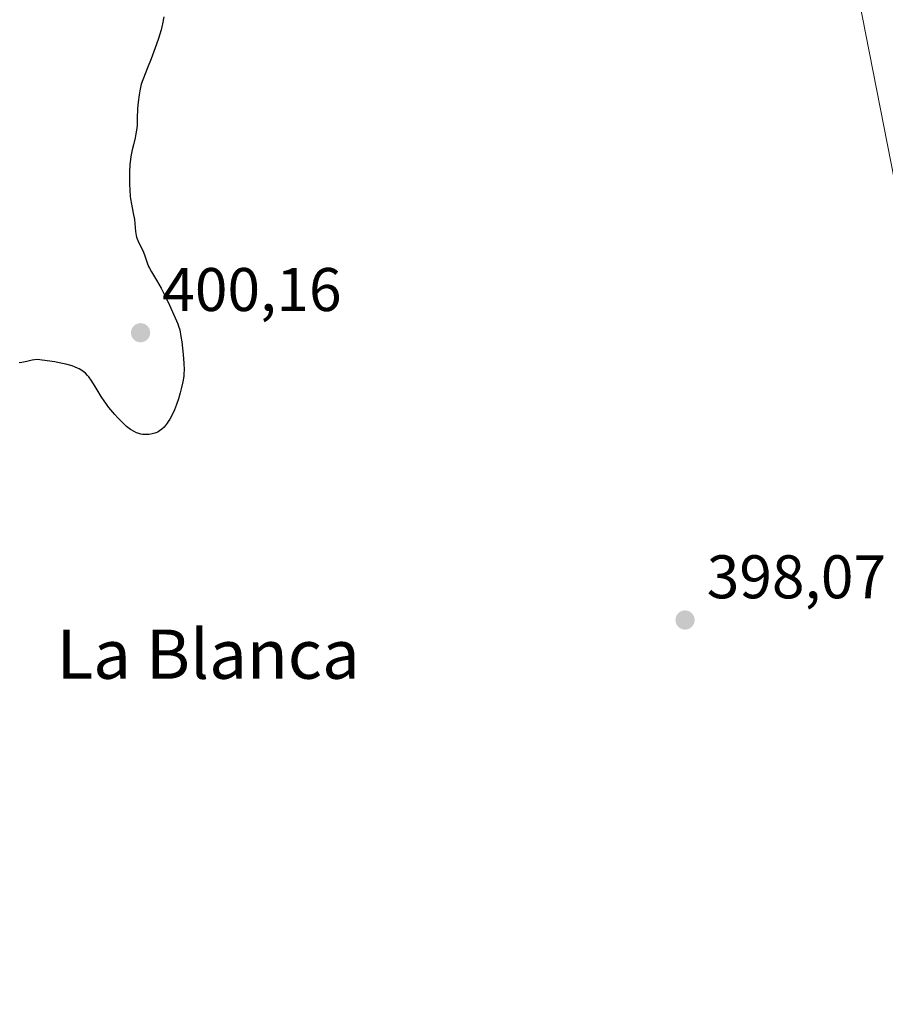
# Model space of a CAD drawing. Units: metres. Extents: x 622221 to 625709, y 4664722 to 4667096.
# Drawn here: x 622801 to 622942, y 4665170 to 4665330 of the extents above; entities that cross this region are included whole.
import ezdxf
from ezdxf.enums import TextEntityAlignment as Align

# ---------------------------------------------------------------- set-up
doc = ezdxf.new("R2010")
doc.units = ezdxf.units.M
doc.header["$MEASUREMENT"] = 0
for name, color, linetype, lineweight in [('Cultivos herbáceos CxS', 92, 'Continuous', 0), ('Curva de nivel maestra', 30, 'Continuous', 30), ('Pastizal CxS', 92, 'Continuous', 0), ('Punto de cota en terreno', 7, 'Continuous', 0), ('Rótulo de punto de cota en terreno', 7, 'Continuous', 0), ('Texto cartográfico', 7, 'Continuous', 0)]:
    doc.layers.add(name, color=color, linetype=linetype, lineweight=lineweight)
doc.styles.add('Style-Arial', font='txt')

# ---------------------------------------------------------------- blocks, each defined once
blk = doc.blocks.new('*U5')
at = {"layer": 'Pastizal CxS', "color": 92, "linetype": 'Continuous', "lineweight": 0}
blk.add_polyline3d([(623066.6519, 4665164.2883, 391.5817), (623027.5469, 4665169.6985, 393.3566), (623008.0681, 4665172.8567, 395.6617), (622972.2693, 4665219.7115, 396.6591), (622952.7905, 4665251.8253, 395.3518), (622944.3677, 4665297.6275, 395.9771), (622926.7711, 4665387.2031, 398.8332), (622910.8759, 4665446.0131, 398.8188), (622888.6749, 4665481.4367, 398.899), (622871.1917, 4665506.6325, 399.7294), (622822.2313, 4665557.6987, 402.519), (622789.0643, 4665550.8547, 403.1251)], dxfattribs=at)
blk = doc.blocks.new('5PATER')
at = {"layer": 'Punto de cota en terreno', "linetype": 'Continuous', "lineweight": 0}
h = blk.add_hatch(color=51, dxfattribs=at)
edge = h.paths.add_edge_path()
edge.add_ellipse((0, 0), major_axis=(-0.11, -0.111), ratio=0.999422, start_angle=0, end_angle=360)

msp = doc.modelspace()

# ---------------------------------------------------------------- linework, layer by layer
at = {"layer": 'Cultivos herbáceos CxS', "color": 92, "linetype": 'Continuous', "lineweight": 0}
for points in [[(622789.0643, 4665550.8547, 403.1251), (622822.2313, 4665557.6987, 402.519), (622871.1917, 4665506.6325, 399.7294), (622888.6749, 4665481.4367, 398.899), (622910.8759, 4665446.0131, 398.8188), (622926.7711, 4665387.2031, 398.8332), (622944.3677, 4665297.6275, 395.9771), (622952.7905, 4665251.8253, 395.3518), (622972.2693, 4665219.7115, 396.6591), (623008.0681, 4665172.8567, 395.6617), (623027.5469, 4665169.6985, 393.3566), (623066.6519, 4665164.2883, 391.5817)], [(623066.6519, 4665164.2883, 391.5817), (623027.5469, 4665169.6985, 393.3566), (623008.0681, 4665172.8567, 395.6617), (622972.2693, 4665219.7115, 396.6591), (622952.7905, 4665251.8253, 395.3518), (622944.3677, 4665297.6275, 395.9771), (622926.7711, 4665387.2031, 398.8332), (622910.8759, 4665446.0131, 398.8188), (622888.6749, 4665481.4367, 398.899), (622871.1917, 4665506.6325, 399.7294), (622822.2313, 4665557.6987, 402.519), (622789.0643, 4665550.8547, 403.1251)]]:
    msp.add_polyline3d(points, dxfattribs=at)
at = {"layer": 'Curva de nivel maestra', "color": 30, "linetype": 'Continuous', "lineweight": 30, "elevation": 400, "flags": 128}
for points in [[(622824.36, 4665330.3401), (622824.15, 4665329.2301), (622823.91, 4665328.2601), (622823.47, 4665326.8401), (622823.16, 4665325.9101), (622822.29, 4665323.5301), (622821.71, 4665322.0401), (622820.64, 4665319.3901), (622820.42, 4665318.3001), (622820.31, 4665317.6401), (622820.16, 4665316.4701), (622820.07, 4665315.4501), (622820.01, 4665313.8001), (622819.98, 4665312.7501), (622819.93, 4665312.2501), (622819.79, 4665311.2901), (622819.67, 4665310.6801), (622819.39, 4665309.5201), (622819.2, 4665308.7001), (622818.99, 4665307.6501), (622818.91, 4665307.1301), (622818.82, 4665306.3401), (622818.74, 4665305.0601), (622818.73, 4665303.8001), (622818.74, 4665303.1401), (622818.79, 4665302.1501), (622818.87, 4665301.1901), (622818.92, 4665300.7301), (622819.06, 4665299.8901), (622819.36, 4665298.4001), (622819.55, 4665297.3801), (622819.62, 4665296.7101), (622819.74, 4665295.4101), (622819.84, 4665294.8001), (622819.91, 4665294.5001), (622820.12, 4665293.9401), (622820.28, 4665293.5701), (622820.65, 4665292.8601), (622821.05, 4665292.0501), (622821.26, 4665291.4901), (622821.64, 4665290.3201), (622821.86, 4665289.7301), (622822, 4665289.4401), (622822.31, 4665288.8401), (622823.13, 4665287.5001), (622823.88, 4665286.2101), (622824.72, 4665284.6001), (622825.27, 4665283.4601), (622826.2, 4665281.4001), (622826.61, 4665280.4201), (622826.75, 4665280.0001), (622826.92, 4665279.4101), (622827.11, 4665278.3701), (622827.24, 4665277.4801), (622827.47, 4665275.4401), (622827.6, 4665274.0101), (622827.64, 4665272.9101), (622827.61, 4665272.2801), (622827.57, 4665271.8701), (622827.41, 4665270.9501), (622827.16, 4665269.8201), (622827, 4665269.2001), (622826.73, 4665268.2301), (622826.41, 4665267.2801), (622826.25, 4665266.8301), (622826.07, 4665266.4001), (622825.71, 4665265.6101), (622825.33, 4665264.9201), (622825.07, 4665264.5101)], [(622825.07, 4665264.5101), (622824.9, 4665264.2601), (622824.57, 4665263.8301), (622824.39, 4665263.6201), (622824.02, 4665263.2601), (622823.65, 4665262.9801), (622823.4, 4665262.8401), (622823.22, 4665262.7501), (622822.85, 4665262.6101), (622822.24, 4665262.4501), (622821.91, 4665262.4001), (622821.39, 4665262.3801), (622820.86, 4665262.4201), (622820.59, 4665262.4601), (622820.11, 4665262.6001), (622819.87, 4665262.6901), (622819.49, 4665262.8801), (622818.91, 4665263.2401), (622818.28, 4665263.7201), (622817.94, 4665264.0201), (622817.6, 4665264.3501), (622816.87, 4665265.0901), (622816.38, 4665265.6401), (622815.42, 4665266.8101), (622814.76, 4665267.7101), (622814.17, 4665268.5801), (622813.17, 4665270.1901), (622812.51, 4665271.2301), (622812.12, 4665271.7701), (622811.92, 4665272.0201), (622811.59, 4665272.3601), (622811.22, 4665272.6701), (622811.02, 4665272.8101), (622810.57, 4665273.0801), (622810.31, 4665273.2101), (622809.9, 4665273.3801), (622809.43, 4665273.5501), (622808.41, 4665273.8401), (622807.33, 4665274.0701), (622806.62, 4665274.2101), (622805.39, 4665274.4101), (622804.2, 4665274.5701), (622803.81, 4665274.5901), (622803.31, 4665274.5401), (622802.95, 4665274.4701), (622802.08, 4665274.2601), (622801.26, 4665274.1201), (622800.84, 4665274.0701)]]:
    msp.add_lwpolyline(points, dxfattribs=at)
at = {"layer": 'Pastizal CxS', "color": 92, "linetype": 'Continuous', "lineweight": 0}
msp.add_polyline3d([(623066.6519, 4665164.2883, 391.5817), (623027.5469, 4665169.6985, 393.3566), (623008.0681, 4665172.8567, 395.6617), (622972.2693, 4665219.7115, 396.6591), (622952.7905, 4665251.8253, 395.3518), (622944.3677, 4665297.6275, 395.9771), (622926.7711, 4665387.2031, 398.8332), (622910.8759, 4665446.0131, 398.8188), (622888.6749, 4665481.4367, 398.899), (622871.1917, 4665506.6325, 399.7294), (622822.2313, 4665557.6987, 402.519), (622789.0643, 4665550.8547, 403.1251)], dxfattribs=at)

# ---------------------------------------------------------------- block references
msp.add_blockref('*U5', (0, 0), dxfattribs=at)
at = {"layer": 'Punto de cota en terreno', "color": 7, "linetype": 'Continuous', "lineweight": 0, "xscale": 10, "yscale": 10, "zscale": 10}
for p in [(622820.56, 4665278.96, 400.16), (622909.1, 4665232.22, 398.07)]:
    msp.add_blockref('5PATER', p, dxfattribs=at)

# ---------------------------------------------------------------- texts
at = {"layer": 'Rótulo de punto de cota en terreno', "color": 7, "linetype": 'Continuous', "lineweight": 0, "style": 'Style-Arial'}
for s, p in [('400,16', (622824.0878, 4665282.4878)), ('398,07', (622912.6278, 4665235.7478))]:
    msp.add_text(s, height=7, dxfattribs=at).set_placement(p)
at = {"layer": 'Texto cartográfico', "color": 7, "linetype": 'Continuous', "lineweight": 0, "style": 'Style-Arial'}
msp.add_text('La Blanca', height=8, dxfattribs=at).set_placement((622831.5651, 4665226.6601), align=Align.MIDDLE_CENTER)

doc.saveas('drawing.dxf')
